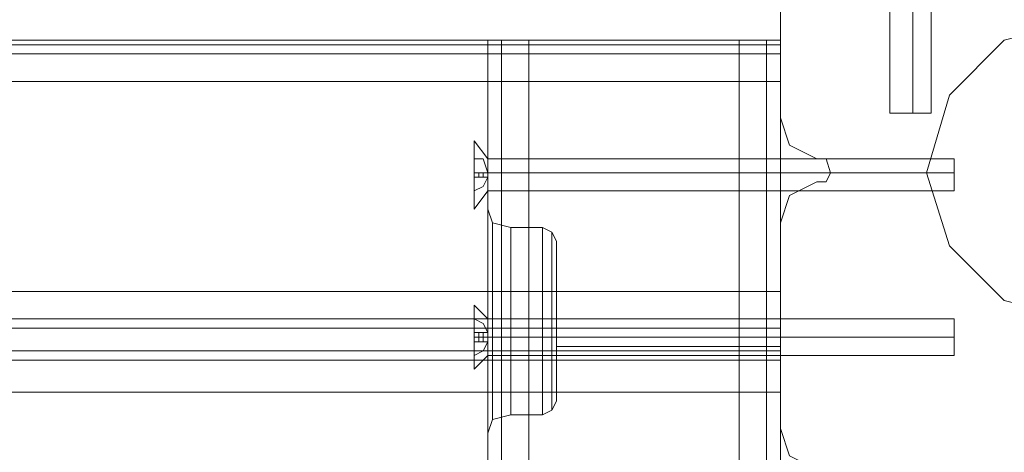
# Model space of a CAD drawing. Units: millimetres. Extents: x -1544 to 2746, y -5964 to 2582.
# Drawn here: x 1042 to 1190, y -1243 to -1178 of the extents above; entities that cross this region are included whole.
import ezdxf

# ---------------------------------------------------------------- set-up
doc = ezdxf.new("R2010")
doc.units = ezdxf.units.MM

# ---------------------------------------------------------------- blocks, each defined once
blk = doc.blocks.new('WMF1')
at = {"color": 251, "lineweight": 0}
for points in [[(9231.95, -4807.68), (9231.95, -4841.59)], [(9231.95, -4807.68), (9231.95, -4841.59)], [(9231.95, -4807.68), (9231.95, -4841.59)], [(9231.95, -4807.68), (9231.95, -4841.59)], [(9231.95, -4807.68), (9231.95, -4841.59)], [(9231.95, -4807.68), (9231.95, -4841.59)], [(9234.31, -4807.68), (9234.31, -4841.59)], [(9234.31, -4807.68), (9234.31, -4841.59)], [(9234.31, -4807.68), (9234.31, -4841.59)], [(9234.31, -4807.68), (9234.31, -4841.59)], [(9234.31, -4807.68), (9234.31, -4841.59)], [(9234.31, -4807.68), (9234.31, -4841.59)], [(9234.31, -4807.68), (9234.31, -4841.59)], [(9234.31, -4807.68), (9234.31, -4841.59)], [(9234.31, -4807.68), (9234.31, -4841.59)], [(9234.31, -4807.68), (9234.31, -4841.59)], [(9234.31, -4807.68), (9234.31, -4841.59)], [(9234.31, -4807.68), (9234.31, -4841.59)], [(9236.19, -4807.68), (9236.19, -4841.59)], [(9236.19, -4807.68), (9236.19, -4841.59)], [(9236.19, -4807.68), (9236.19, -4841.59)], [(9236.19, -4807.68), (9236.19, -4841.59)], [(9236.19, -4807.68), (9236.19, -4841.59)], [(9236.19, -4807.68), (9236.19, -4841.59)], [(9231.95, -4841.59), (9232.89, -4841.59), (9234.31, -4841.59), (9235.72, -4841.59), (9236.19, -4841.59)], [(9235.72, -4841.59), (9234.31, -4841.59), (9232.89, -4841.59), (9231.95, -4841.59)], [(9231.95, -4841.59), (9232.89, -4841.59), (9234.31, -4841.59), (9235.72, -4841.59), (9236.19, -4841.59)], [(9235.72, -4841.59), (9234.31, -4841.59), (9232.89, -4841.59), (9231.95, -4841.59)], [(9231.95, -4841.59), (9232.89, -4841.59), (9234.31, -4841.59), (9235.72, -4841.59), (9236.19, -4841.59)], [(9235.72, -4841.59), (9234.31, -4841.59), (9232.89, -4841.59), (9231.95, -4841.59)], [(9231.95, -4841.59), (9232.89, -4841.59), (9234.31, -4841.59), (9235.72, -4841.59), (9236.19, -4841.59)], [(9235.72, -4841.59), (9234.31, -4841.59), (9232.89, -4841.59), (9231.95, -4841.59)], [(9231.95, -4841.59), (9232.89, -4841.59), (9234.31, -4841.59), (9235.72, -4841.59), (9236.19, -4841.59)], [(9235.72, -4841.59), (9234.31, -4841.59), (9232.89, -4841.59), (9231.95, -4841.59)], [(9231.95, -4841.59), (9232.89, -4841.59), (9234.31, -4841.59), (9235.72, -4841.59), (9236.19, -4841.59)], [(9235.72, -4841.59), (9234.31, -4841.59), (9232.89, -4841.59), (9231.95, -4841.59)], [(9189.09, -4844.42), (9190.5, -4846.3)], [(9190.5, -4847.72), (9190.03, -4846.3), (9189.09, -4846.3)], [(9189.09, -4846.3), (9190.03, -4846.3), (9190.5, -4847.72)], [(9189.09, -4847.72), (9189.09, -4846.3)], [(9189.09, -4846.3), (9189.09, -4847.72)], [(9190.5, -4846.3), (9190.5, -4846.77), (9190.5, -4847.72), (9190.5, -4849.13), (9190.5, -4849.6)], [(9190.5, -4849.13), (9190.5, -4847.72), (9190.5, -4846.77), (9190.5, -4846.3)], [(9190.5, -4846.3), (9238.55, -4846.3)], [(9238.55, -4849.6), (9238.55, -4849.13), (9238.55, -4847.72), (9238.55, -4846.77), (9238.55, -4846.3)], [(9238.55, -4846.77), (9238.55, -4847.72), (9238.55, -4849.13), (9238.55, -4849.6)], [(9189.09, -4847.72), (9190.03, -4847.72), (9190.5, -4847.72)], [(9190.5, -4847.72), (9189.09, -4847.72)], [(9189.09, -4847.72), (9190.5, -4847.72)], [(9190.5, -4847.72), (9190.03, -4847.72), (9189.09, -4847.72)], [(9190.5, -4847.72), (9190.5, -4848.19), (9189.09, -4848.19)], [(9189.09, -4848.19), (9190.5, -4848.19), (9190.5, -4847.72)], [(9189.09, -4848.19), (9189.09, -4847.72)], [(9189.09, -4847.72), (9189.09, -4848.19)], [(9189.09, -4847.72), (9190.5, -4847.72)], [(9189.09, -4847.72), (9190.5, -4847.72)], [(9189.09, -4847.72), (9189.09, -4848.19)], [(9189.56, -4847.72), (9189.56, -4848.19)], [(9189.56, -4847.72), (9189.56, -4848.19)], [(9190.03, -4847.72), (9190.03, -4848.19)], [(9190.03, -4847.72), (9190.03, -4848.19)], [(9190.5, -4848.19), (9190.5, -4847.72)], [(9190.5, -4847.72), (9190.5, -4848.19)], [(9190.5, -4847.72), (9190.5, -4848.19)], [(9190.5, -4848.19), (9190.5, -4847.72)], [(9190.5, -4847.72), (9190.5, -4848.19)], [(9190.5, -4847.72), (9190.5, -4848.19)], [(9190.5, -4847.72), (9190.5, -4848.19)], [(9190.5, -4847.72), (9190.5, -4848.19)], [(9190.5, -4847.72), (9238.55, -4847.72)], [(9190.5, -4847.72), (9238.55, -4847.72)], [(9190.5, -4848.19), (9190.03, -4848.19), (9189.09, -4848.19)], [(9189.09, -4848.19), (9190.03, -4848.19), (9190.5, -4848.19)], [(9190.5, -4848.19), (9190.03, -4849.13), (9189.09, -4849.6)], [(9189.09, -4849.6), (9190.03, -4849.13), (9190.5, -4848.19)], [(9189.09, -4848.19), (9189.09, -4849.6)], [(9189.09, -4849.6), (9189.09, -4848.19)], [(9189.09, -4851.49), (9190.5, -4849.6)], [(9190.5, -4849.6), (9238.55, -4849.6)], [(9189.09, -4861.38), (9190.5, -4862.79)], [(9190.5, -4864.2), (9190.03, -4863.26), (9189.09, -4862.79)], [(9189.09, -4862.79), (9190.03, -4863.26), (9190.5, -4864.2)], [(9189.09, -4864.2), (9189.09, -4862.79)], [(9189.09, -4862.79), (9189.09, -4864.2)], [(9190.5, -4862.79), (9190.5, -4863.26), (9190.5, -4864.67), (9190.5, -4865.62), (9190.5, -4866.56)], [(9190.5, -4865.62), (9190.5, -4864.67), (9190.5, -4863.26), (9190.5, -4862.79)], [(9190.5, -4862.79), (9238.55, -4862.79)], [(9238.55, -4866.56), (9238.55, -4865.62), (9238.55, -4864.67), (9238.55, -4863.26), (9238.55, -4862.79)], [(9238.55, -4863.26), (9238.55, -4864.67), (9238.55, -4865.62), (9238.55, -4866.56)], [(9189.09, -4864.2), (9190.03, -4864.2), (9190.5, -4864.2)], [(9190.5, -4864.2), (9189.09, -4864.2)], [(9189.09, -4864.2), (9190.5, -4864.2)], [(9190.5, -4864.2), (9190.03, -4864.2), (9189.09, -4864.2)], [(9190.5, -4864.2), (9190.5, -4865.14), (9189.09, -4865.14)], [(9189.09, -4865.14), (9190.5, -4865.14), (9190.5, -4864.2)], [(9189.09, -4865.14), (9189.09, -4864.2)], [(9189.09, -4864.2), (9189.09, -4865.14)], [(9189.09, -4864.2), (9189.09, -4865.14)], [(9189.56, -4864.2), (9189.56, -4865.14)], [(9189.56, -4864.2), (9189.56, -4865.14)], [(9190.03, -4864.2), (9190.03, -4865.14)], [(9190.03, -4864.2), (9190.03, -4865.14)], [(9190.5, -4864.2), (9190.5, -4864.67)], [(9190.5, -4865.14), (9190.5, -4864.2)], [(9190.5, -4864.2), (9190.5, -4865.14)], [(9190.5, -4864.67), (9190.5, -4864.2)], [(9190.5, -4864.2), (9190.5, -4865.14)], [(9190.5, -4864.2), (9190.5, -4865.14)], [(9190.5, -4864.2), (9190.5, -4865.14)], [(9190.5, -4864.2), (9190.5, -4864.67)], [(9190.5, -4864.2), (9190.5, -4864.67)], [(9190.5, -4864.2), (9190.5, -4864.67)], [(9189.09, -4864.67), (9190.5, -4864.67)], [(9189.09, -4864.67), (9190.5, -4864.67)], [(9190.5, -4865.14), (9190.03, -4865.14), (9189.09, -4865.14)], [(9189.09, -4865.14), (9190.03, -4865.14), (9190.5, -4865.14)], [(9190.5, -4865.14), (9190.03, -4866.09), (9189.09, -4866.56)], [(9189.09, -4866.56), (9190.03, -4866.09), (9190.5, -4865.14)], [(9189.09, -4865.14), (9189.09, -4866.56)], [(9189.09, -4866.56), (9189.09, -4865.14)], [(9190.5, -4864.67), (9190.5, -4865.14)], [(9190.5, -4865.14), (9190.5, -4864.67)], [(9190.5, -4864.67), (9190.5, -4865.14)], [(9190.5, -4864.67), (9190.5, -4865.14)], [(9190.5, -4864.67), (9190.5, -4865.14)], [(9190.5, -4864.67), (9238.55, -4864.67)], [(9190.5, -4864.67), (9238.55, -4864.67)], [(9189.09, -4867.97), (9190.5, -4866.56)], [(9190.5, -4866.56), (9238.55, -4866.56)]]:
    blk.add_lwpolyline(points, dxfattribs=at)
at = {"color": 51, "lineweight": 0}
for points in [[(9220.65, -4842.06), (9220.65, -4820.87)], [(9220.65, -4842.06), (9220.65, -4820.87)], [(9224.42, -4846.3), (9221.59, -4844.89), (9220.65, -4842.06)], [(9224.42, -4846.3), (9221.59, -4844.89), (9220.65, -4842.06)], [(9224.42, -4848.66), (9225.36, -4848.66), (9225.83, -4847.72), (9225.36, -4846.3), (9224.42, -4846.3)], [(9224.42, -4848.66), (9225.36, -4848.66), (9225.83, -4847.72), (9225.36, -4846.3), (9224.42, -4846.3)], [(9220.65, -4852.9), (9221.59, -4850.07), (9224.42, -4848.66)], [(9220.65, -4852.9), (9221.59, -4850.07), (9224.42, -4848.66)], [(9220.65, -4874.09), (9220.65, -4852.9)], [(9220.65, -4874.09), (9220.65, -4852.9)], [(9224.42, -4878.33), (9221.59, -4876.92), (9220.65, -4874.09)], [(9224.42, -4878.33), (9221.59, -4876.92), (9220.65, -4874.09)]]:
    blk.add_lwpolyline(points, dxfattribs=at)
at = {"color": 30, "lineweight": 0}
for points in [[(9220.65, -4820.87), (9220.65, -4842.06)], [(9220.65, -4820.87), (9220.65, -4842.06)], [(9220.65, -4834.06), (8870.68, -4834.06)], [(9220.65, -4834.06), (8870.68, -4834.06)], [(9190.5, -4834.06), (9191.92, -4834.06), (9194.74, -4834.06)], [(9190.5, -4895.29), (9190.5, -4834.06)], [(9194.74, -4834.06), (9191.92, -4834.06), (9190.5, -4834.06)], [(9190.5, -4916.96), (9190.5, -4834.06)], [(9190.5, -4834.06), (9191.92, -4834.06), (9194.74, -4834.06)], [(9190.5, -4923.08), (9190.5, -4834.06)], [(9194.74, -4834.06), (9191.92, -4834.06), (9190.5, -4834.06)], [(9190.5, -4923.08), (9190.5, -4834.06)], [(9191.92, -4892.46), (9191.92, -4834.06), (9191.92, -4919.78)], [(9194.74, -4834.06), (9216.41, -4834.06), (9216.41, -4891.52), (9194.74, -4891.52)], [(9194.74, -4891.52), (9194.74, -4834.06)], [(9194.74, -4921.2), (9194.74, -4834.06)], [(9194.74, -4923.08), (9194.74, -4834.06)], [(9216.41, -4834.06), (9194.74, -4834.06), (9194.74, -4923.08), (9216.41, -4923.08)], [(9220.65, -4834.06), (9219.23, -4834.06), (9216.41, -4834.06)], [(9216.41, -4923.08), (9216.41, -4834.06)], [(9216.41, -4834.06), (9219.23, -4834.06), (9220.65, -4834.06)], [(9216.41, -4923.08), (9216.41, -4834.06)], [(9220.65, -4834.06), (9219.23, -4834.06), (9216.41, -4834.06)], [(9216.41, -4921.2), (9216.41, -4834.06)], [(9216.41, -4834.06), (9219.23, -4834.06), (9220.65, -4834.06)], [(9219.23, -4919.78), (9219.23, -4834.06), (9219.23, -4892.46)], [(9220.65, -4923.08), (9220.65, -4834.06)], [(9220.65, -4923.08), (9220.65, -4834.06)], [(9220.65, -4916.96), (9220.65, -4834.06)], [(9220.65, -4895.29), (9220.65, -4834.06)], [(9220.65, -4838.3), (9220.65, -4835.47), (9220.65, -4834.06)], [(9220.65, -4834.06), (9220.65, -4835.47), (9220.65, -4838.3)], [(8870.68, -4835.47), (9220.65, -4835.47)], [(8870.68, -4835.47), (9220.65, -4835.47)], [(8870.68, -4838.3), (9220.65, -4838.3)], [(9220.65, -4838.3), (8870.68, -4838.3), (8870.68, -4859.96)], [(9220.65, -4859.96), (9220.65, -4838.3)], [(9220.65, -4838.3), (9220.65, -4859.96)], [(9220.65, -4842.06), (9221.59, -4844.89), (9224.42, -4846.3)], [(9220.65, -4842.06), (9221.59, -4844.89), (9224.42, -4846.3)], [(9220.65, -4846.3), (9190.5, -4846.3)], [(9224.42, -4846.3), (9225.36, -4846.3), (9225.83, -4847.72), (9225.36, -4848.66), (9224.42, -4848.66)], [(9224.42, -4846.3), (9225.36, -4846.3), (9225.83, -4847.72), (9225.36, -4848.66), (9224.42, -4848.66)], [(9190.5, -4847.72), (9190.5, -4858.55)], [(9190.5, -4847.72), (9190.5, -4858.55)], [(9190.5, -4847.72), (9190.5, -4858.55)], [(9190.5, -4847.72), (9190.5, -4858.55)], [(9194.74, -4847.72), (9191.92, -4847.72), (9190.5, -4847.72)], [(9190.5, -4847.72), (9191.92, -4847.72), (9194.74, -4847.72)], [(9194.74, -4847.72), (9191.92, -4847.72), (9190.5, -4847.72)], [(9190.5, -4847.72), (9191.92, -4847.72), (9194.74, -4847.72)], [(9220.65, -4847.72), (9190.5, -4847.72)], [(9220.65, -4847.72), (9190.5, -4847.72)], [(9191.92, -4847.72), (9191.92, -5670.59)], [(9191.92, -5670.59), (9191.92, -4847.72)], [(9194.74, -4847.72), (9194.74, -5670.59)], [(9194.74, -4847.72), (9194.74, -5670.59)], [(9194.74, -4847.72), (9194.74, -5670.59)], [(9194.74, -4847.72), (9194.74, -5670.59)], [(9216.41, -4847.72), (9194.74, -4847.72)], [(9194.74, -4847.72), (9216.41, -4847.72)], [(9216.41, -4847.72), (9216.41, -5670.59)], [(9216.41, -4847.72), (9216.41, -5670.59)], [(9216.41, -4847.72), (9216.41, -5670.59)], [(9216.41, -4847.72), (9216.41, -5670.59)], [(9220.65, -4847.72), (9219.23, -4847.72), (9216.41, -4847.72)], [(9216.41, -4847.72), (9219.23, -4847.72), (9220.65, -4847.72)], [(9220.65, -4847.72), (9219.23, -4847.72), (9216.41, -4847.72)], [(9216.41, -4847.72), (9219.23, -4847.72), (9220.65, -4847.72)], [(9219.23, -4847.72), (9219.23, -5670.59)], [(9219.23, -5670.59), (9219.23, -4847.72)], [(9219.23, -4847.72), (9219.23, -5670.59)], [(9219.23, -4847.72), (9219.23, -5670.59)], [(9220.65, -4847.72), (9220.65, -5670.59)], [(9220.65, -4847.72), (9220.65, -5670.59)], [(9220.65, -4847.72), (9220.65, -5670.59)], [(9220.65, -4847.72), (9220.65, -5670.59)], [(9224.42, -4848.66), (9221.59, -4850.07), (9220.65, -4852.9)], [(9224.42, -4848.66), (9221.59, -4850.07), (9220.65, -4852.9)], [(9220.65, -4849.6), (9190.5, -4849.6)], [(9190.5, -4858.55), (9190.5, -4854.31), (9190.5, -4851.49)], [(9190.5, -4851.49), (9190.5, -4854.31), (9190.5, -4858.55)], [(9190.5, -4858.55), (9190.5, -4854.31), (9190.5, -4851.49)], [(9192.86, -4853.37), (9190.97, -4852.9), (9190.5, -4851.49)], [(9192.86, -4853.37), (9190.97, -4852.9), (9190.5, -4851.49)], [(9190.97, -4852.9), (9190.97, -4855.72), (9190.97, -4862.79), (9190.97, -4870.33), (9190.97, -4873.15)], [(9190.97, -4870.33), (9190.97, -4862.79), (9190.97, -4855.72), (9190.97, -4852.9)], [(9190.97, -4852.9), (9190.97, -4855.72), (9190.97, -4862.79), (9190.97, -4870.33), (9190.97, -4873.15)], [(9190.97, -4870.33), (9190.97, -4862.79), (9190.97, -4855.72), (9190.97, -4852.9)], [(9220.65, -4852.9), (9220.65, -4874.09)], [(9220.65, -4852.9), (9220.65, -4874.09)], [(9192.86, -4872.68), (9192.86, -4869.85), (9192.86, -4862.79), (9192.86, -4856.2), (9192.86, -4853.37)], [(9192.86, -4872.68), (9192.86, -4869.85), (9192.86, -4862.79), (9192.86, -4856.2), (9192.86, -4853.37)], [(9192.86, -4853.37), (9196.15, -4853.37)], [(9192.86, -4853.37), (9196.15, -4853.37)], [(9196.15, -4872.68), (9196.15, -4869.85), (9196.15, -4862.79), (9196.15, -4856.2), (9196.15, -4853.37)], [(9196.15, -4872.68), (9196.15, -4869.85), (9196.15, -4862.79), (9196.15, -4856.2), (9196.15, -4853.37)], [(9196.15, -4853.37), (9197.1, -4853.84), (9197.57, -4854.78)], [(9196.15, -4853.37), (9197.1, -4853.84), (9197.57, -4854.78)], [(9197.1, -4853.84), (9197.1, -4856.2), (9197.1, -4862.79), (9197.1, -4869.38), (9197.1, -4872.21)], [(9197.1, -4869.38), (9197.1, -4862.79), (9197.1, -4856.2), (9197.1, -4853.84)], [(9197.1, -4853.84), (9197.1, -4856.2), (9197.1, -4862.79), (9197.1, -4869.38), (9197.1, -4872.21)], [(9197.1, -4869.38), (9197.1, -4862.79), (9197.1, -4856.2), (9197.1, -4853.84)], [(9190.5, -4854.31), (9190.5, -4858.55)], [(9197.57, -4871.27), (9197.57, -4868.91), (9197.57, -4862.79), (9197.57, -4857.14), (9197.57, -4854.78)], [(9197.57, -4871.27), (9197.57, -4868.91), (9197.57, -4862.79), (9197.57, -4857.14), (9197.57, -4854.78)], [(9192.86, -4856.2), (9192.86, -4862.79), (9192.86, -4869.85), (9192.86, -4872.68)], [(9192.86, -4856.2), (9192.86, -4862.79), (9192.86, -4869.85), (9192.86, -4872.68)], [(9196.15, -4856.2), (9196.15, -4862.79), (9196.15, -4869.85), (9196.15, -4872.68)], [(9196.15, -4856.2), (9196.15, -4862.79), (9196.15, -4869.85), (9196.15, -4872.68)], [(9197.57, -4857.14), (9197.57, -4862.79), (9197.57, -4868.91), (9197.57, -4871.27)], [(9197.57, -4857.14), (9197.57, -4862.79), (9197.57, -4868.91), (9197.57, -4871.27)], [(9190.5, -4858.55), (9190.5, -4860.43), (9190.5, -4862.79), (9190.5, -4865.62), (9190.5, -4867.5)], [(9190.5, -4858.55), (9190.5, -4860.43), (9190.5, -4862.79), (9190.5, -4865.62), (9190.5, -4867.5)], [(9190.5, -4867.5), (9190.5, -4865.62), (9190.5, -4862.79), (9190.5, -4860.43), (9190.5, -4858.55)], [(9190.5, -4867.5), (9190.5, -4865.62), (9190.5, -4862.79), (9190.5, -4860.43), (9190.5, -4858.55)], [(8870.68, -4859.96), (9220.65, -4859.96)], [(9220.65, -4859.96), (8870.68, -4859.96)], [(9197.57, -4865.62), (9197.57, -4864.67), (9197.57, -4862.79), (9197.57, -4860.91), (9197.57, -4859.96)], [(9197.57, -4865.62), (9197.57, -4864.67), (9197.57, -4862.79), (9197.57, -4860.91), (9197.57, -4859.96)], [(9197.57, -4859.96), (9220.65, -4859.96)], [(9197.57, -4859.96), (9220.65, -4859.96)], [(9220.65, -4859.96), (9220.65, -4860.91), (9220.65, -4862.79), (9220.65, -4864.67), (9220.65, -4865.62)], [(9220.65, -4864.67), (9220.65, -4862.79), (9220.65, -4860.91), (9220.65, -4859.96)], [(9220.65, -4863.73), (9220.65, -4862.79), (9220.65, -4859.96)], [(9220.65, -4859.96), (9220.65, -4862.79), (9220.65, -4863.73)], [(9197.57, -4860.91), (9197.57, -4862.79), (9197.57, -4864.67), (9197.57, -4865.62)], [(9197.57, -4860.91), (9197.57, -4862.79), (9197.57, -4864.67), (9197.57, -4865.62)], [(8870.68, -4862.79), (9220.65, -4862.79)], [(8870.68, -4862.79), (9220.65, -4862.79)], [(9192.86, -4862.79), (9191.44, -4862.79), (9190.5, -4862.79)], [(9192.86, -4862.79), (9191.44, -4862.79), (9190.5, -4862.79)], [(9192.86, -4862.79), (9191.44, -4862.79), (9190.5, -4862.79)], [(9192.86, -4862.79), (9191.44, -4862.79), (9190.5, -4862.79)], [(9190.5, -4862.79), (9190.5, -4863.26), (9190.5, -4864.67), (9190.5, -4865.62), (9190.5, -4866.56)], [(9190.5, -4865.62), (9190.5, -4864.67), (9190.5, -4863.26), (9190.5, -4862.79)], [(9220.65, -4862.79), (9190.5, -4862.79)], [(9192.86, -4862.79), (9196.15, -4862.79)], [(9192.86, -4862.79), (9196.15, -4862.79)], [(9192.86, -4862.79), (9196.15, -4862.79)], [(9192.86, -4862.79), (9196.15, -4862.79)], [(9196.15, -4862.79), (9197.1, -4862.79), (9197.57, -4862.79)], [(9196.15, -4862.79), (9197.1, -4862.79), (9197.57, -4862.79)], [(9196.15, -4862.79), (9197.1, -4862.79), (9197.57, -4862.79)], [(9196.15, -4862.79), (9197.1, -4862.79), (9197.57, -4862.79)], [(9197.57, -4862.79), (9220.65, -4862.79)], [(9197.57, -4862.79), (9220.65, -4862.79)], [(9197.57, -4862.79), (9220.65, -4862.79)], [(9197.57, -4862.79), (9220.65, -4862.79)], [(9220.65, -4866.56), (9220.65, -4865.62), (9220.65, -4864.67), (9220.65, -4863.26), (9220.65, -4862.79)], [(9220.65, -4863.26), (9220.65, -4864.67), (9220.65, -4865.62), (9220.65, -4866.56)], [(8870.68, -4863.73), (9220.65, -4863.73)], [(9220.65, -4863.73), (8870.68, -4863.73), (8870.68, -4866.09)], [(9220.65, -4866.09), (9220.65, -4863.73)], [(9220.65, -4863.73), (9220.65, -4866.09)], [(9220.65, -4864.67), (9190.5, -4864.67)], [(9220.65, -4864.67), (9190.5, -4864.67)], [(8870.68, -4866.09), (9220.65, -4866.09)], [(9220.65, -4866.09), (8870.68, -4866.09)], [(9197.57, -4865.62), (9220.65, -4865.62)], [(9197.57, -4865.62), (9220.65, -4865.62)], [(9220.65, -4870.33), (9220.65, -4867.03), (9220.65, -4866.09)], [(9220.65, -4866.09), (9220.65, -4867.03), (9220.65, -4870.33)], [(8870.68, -4867.03), (9220.65, -4867.03)], [(8870.68, -4867.03), (9220.65, -4867.03)], [(9220.65, -4866.56), (9190.5, -4866.56)], [(9190.5, -4867.5), (9190.5, -5650.8)], [(9190.5, -4867.5), (9190.5, -5650.8)], [(9190.5, -4867.5), (9190.5, -4871.74), (9190.5, -4874.09)], [(9190.5, -4874.09), (9190.5, -4871.74), (9190.5, -4867.5)], [(9190.5, -4867.5), (9190.5, -5650.8)], [(9190.5, -4867.5), (9190.5, -4871.74), (9190.5, -4874.09)], [(9190.5, -4871.74), (9190.5, -4867.5)], [(9190.5, -4867.5), (9190.5, -5650.8)], [(9220.65, -4870.33), (8870.68, -4870.33), (8870.68, -4878.33), (8843.36, -4878.33)], [(8870.68, -4870.33), (9220.65, -4870.33)], [(9220.65, -4878.33), (9220.65, -4870.33)], [(9220.65, -4870.33), (9220.65, -4878.33)], [(9196.15, -4872.68), (9197.1, -4872.21), (9197.57, -4871.27)], [(9196.15, -4872.68), (9197.1, -4872.21), (9197.57, -4871.27)], [(9192.86, -4872.68), (9190.97, -4873.15), (9190.5, -4874.56)], [(9192.86, -4872.68), (9190.97, -4873.15), (9190.5, -4874.56)], [(9192.86, -4872.68), (9196.15, -4872.68)], [(9192.86, -4872.68), (9196.15, -4872.68)], [(9220.65, -4874.09), (9221.59, -4876.92), (9224.42, -4878.33)], [(9220.65, -4874.09), (9221.59, -4876.92), (9224.42, -4878.33)]]:
    blk.add_lwpolyline(points, dxfattribs=at)
at = {"color": 33, "lineweight": 0}
for points in [[(9220.65, -4834.53), (9220.65, -4831.7), (9220.65, -4830.29)], [(9220.65, -4830.29), (9220.65, -4831.7), (9220.65, -4834.53)], [(9220.65, -4834.53), (8870.68, -4834.53)], [(9220.65, -4878.33), (9220.65, -4834.53)]]:
    blk.add_lwpolyline(points, dxfattribs=at)
at = {"color": 51, "lineweight": 0}
blk.add_lwpolyline([(9266.81, -4847.72), (9264.45, -4839.71), (9258.8, -4834.06), (9251.26, -4832.17), (9243.73, -4834.06), (9238.08, -4839.71), (9235.72, -4847.72), (9238.08, -4855.25), (9243.73, -4860.91), (9251.26, -4862.79), (9258.8, -4860.91), (9264.45, -4855.25), (9266.81, -4847.72)], close=True, dxfattribs=at)
blk.add_lwpolyline([(9266.81, -4847.72), (9264.45, -4839.71), (9258.8, -4834.06), (9251.26, -4832.17), (9243.73, -4834.06), (9238.08, -4839.71), (9235.72, -4847.72), (9238.08, -4855.25), (9243.73, -4860.91), (9251.26, -4862.79), (9258.8, -4860.91), (9264.45, -4855.25), (9266.81, -4847.72)], close=True, dxfattribs=at)
blk.add_lwpolyline([(9266.81, -4847.72), (9264.45, -4839.71), (9258.8, -4834.06), (9251.26, -4832.17), (9243.73, -4834.06), (9238.08, -4839.71), (9235.72, -4847.72), (9238.08, -4855.25), (9243.73, -4860.91), (9251.26, -4862.79), (9258.8, -4860.91), (9264.45, -4855.25), (9266.81, -4847.72)], close=True, dxfattribs=at)
at = {"color": 33, "lineweight": 0}
blk.add_lwpolyline([(8415.68, -5639.5), (8415.68, -4878.33), (8459.48, -4878.33), (8459.48, -4834.53), (8808.98, -4834.53), (8808.98, -4878.33), (8870.68, -4878.33), (8870.68, -4834.53), (9220.65, -4834.53), (9220.65, -4878.33), (9264.45, -4878.33), (9264.45, -5639.5), (9220.65, -5639.5), (9220.65, -5683.3), (8870.68, -5683.3), (8870.68, -5639.5), (8808.98, -5639.5), (8808.98, -5683.3), (8459.48, -5683.3), (8459.48, -5639.5), (8415.68, -5639.5)], close=True, dxfattribs=at)
at = {"color": 30, "lineweight": 0}
for points in [[(9191.92, -4923.08), (9191.92, -4834.06), (9191.92, -4923.08)], [(9219.23, -4923.08), (9219.23, -4834.06), (9219.23, -4923.08)], [(9190.5, -4846.3), (9190.5, -4846.77), (9190.5, -4847.72), (9190.5, -4849.13), (9190.5, -4849.6), (9190.5, -4849.13), (9190.5, -4847.72), (9190.5, -4846.77), (9190.5, -4846.3)], [(9220.65, -4849.6), (9220.65, -4849.13), (9220.65, -4847.72), (9220.65, -4846.77), (9220.65, -4846.3), (9220.65, -4846.77), (9220.65, -4847.72), (9220.65, -4849.13), (9220.65, -4849.6)], [(9191.92, -4847.72), (9191.92, -5670.59), (9191.92, -4847.72)], [(9220.65, -4859.96), (9220.65, -4860.91), (9220.65, -4862.79), (9220.65, -4864.67), (9220.65, -4865.62), (9220.65, -4864.67), (9220.65, -4862.79), (9220.65, -4860.91), (9220.65, -4859.96)]]:
    blk.add_lwpolyline(points, close=True, dxfattribs=at)
at = {"color": 251, "lineweight": 0}
for points in [[(9189.09, -4851.49), (9189.09, -4850.07), (9189.09, -4847.72), (9189.09, -4845.36), (9189.09, -4844.42), (9189.09, -4845.36), (9189.09, -4847.72), (9189.09, -4850.07), (9189.09, -4851.49)], [(9189.09, -4867.97), (9189.09, -4867.03), (9189.09, -4864.67), (9189.09, -4862.32), (9189.09, -4861.38), (9189.09, -4862.32), (9189.09, -4864.67), (9189.09, -4867.03), (9189.09, -4867.97)]]:
    blk.add_lwpolyline(points, close=True, dxfattribs=at)

msp = doc.modelspace()

# ---------------------------------------------------------------- block references
at = {"color": 6, "xscale": 1.458667599999899, "yscale": 1.458667599999899, "zscale": 1.4586676}
msp.add_blockref('WMF1', (-12293.98, 5870.23), dxfattribs=at)

doc.saveas('drawing.dxf')
